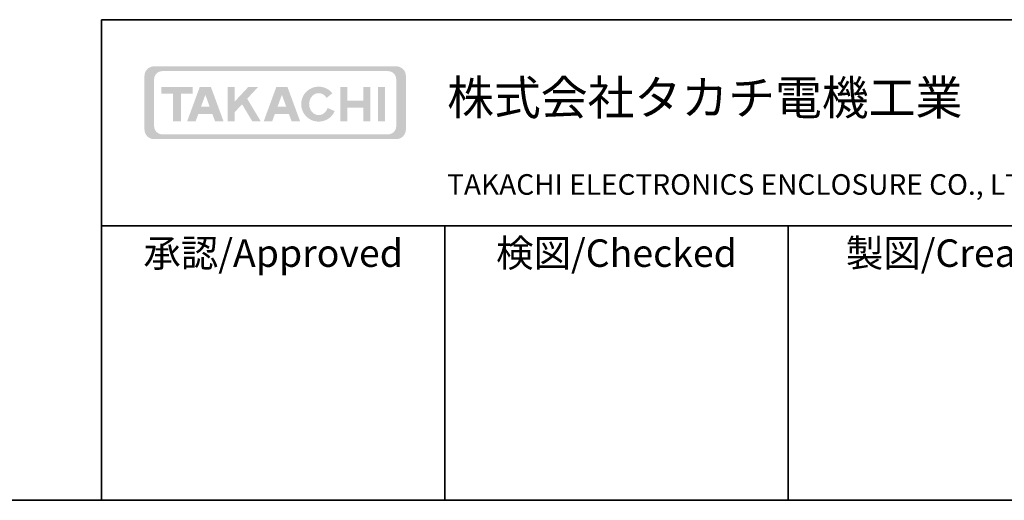
# Model space of a CAD drawing. Units: millimetres. Extents: x 0 to 1855, y 0 to 422.
# Drawn here: x 707 to 815, y 0 to 52 of the extents above; entities that cross this region are included whole.
import ezdxf

# ---------------------------------------------------------------- set-up
doc = ezdxf.new("R2010")
doc.units = ezdxf.units.MM
for name, color, linetype, lineweight in [('Border (ISO)', 7, 'Continuous', 35), ('Hatch (ISO)', 1, 'Continuous', 18), ('Title (ISO)', 7, 'Continuous', 35)]:
    doc.layers.add(name, color=color, linetype=linetype, lineweight=lineweight)
doc.styles.add('Note Text (TK)', font='txt')
doc.styles.add('文字スタイル75', font='arial.ttf')

# ---------------------------------------------------------------- blocks, each defined once
blk = doc.blocks.new('図面枠 tk図枠')
at = {"layer": 'Border (ISO)'}
blk.add_line((14.50000000000001, 8.000000000000007), (405.4999999999999, 8.000000000000007), dxfattribs=at)
blk = doc.blocks.new('表題欄 tk表題欄')
at = {"layer": 'Hatch (ISO)'}
h = blk.add_hatch(color=256, dxfattribs=at)
edge = h.paths.add_edge_path(flags=0)
edge.add_arc((95.57537688673352, 236.2990653650367), 0.5958259999999996, 269.9999999999897, 360)
edge.add_line((96.17120288673351, 236.2990653650368), (96.17120288673348, 239.7107813650365))
edge.add_arc((95.5753768867335, 239.7107813650366), 0.5958259999999996, 0, 90.0000000000068)
edge.add_line((95.57537688673342, 240.3066073650366), (79.13710888673356, 240.3066073650366))
edge.add_arc((79.13710888673353, 239.7107813650366), 0.5958259999999996, 89.99999999999744, 180)
edge.add_line((78.54128288673353, 239.7107813650365), (78.54128288673331, 236.2990653650368))
edge.add_arc((79.13710888673332, 236.2990653650365), 0.5958259999999996, 180, 270.0000000000231)
edge.add_line((79.13710888673356, 235.7032393650365), (95.57537688673342, 235.7032393650367))
edge = h.paths.add_edge_path()
edge.add_line((77.83935088673357, 239.9556413650366), (77.83935088673357, 236.0542053650368))
edge.add_arc((78.54128288673346, 236.0542053650367), 0.7019319999998935, 180, 270.0000000000087)
edge.add_line((78.54128288673357, 235.3522733650368), (96.17120288673352, 235.3522733650368))
edge.add_arc((96.17120288673351, 236.0542053650367), 0.7019319999998921, 270, 360)
edge.add_line((96.8731348867334, 236.0542053650368), (96.87313488673352, 239.9556413650366))
edge.add_arc((96.1712028867336, 239.9556413650367), 0.7019319999998921, 0, 90.00000000000873)
edge.add_line((96.17120288673348, 240.6575733650367), (78.54128288673357, 240.6575733650366))
edge.add_arc((78.54128288673357, 239.9556413650366), 0.7019319999999984, 90, 180)
for points in [[(79.07181288673355, 239.1476033650369), (79.07181288673355, 238.6578833650367), (79.92066088673353, 238.6578833650367), (79.92066088673353, 236.6581933650368), (80.50832488673353, 236.6581933650368), (80.50832488673353, 238.6578833650367), (81.35717288673355, 238.6578833650367), (81.35717288673355, 239.1476033650369)], [(85.68407849525303, 236.6581933650368), (84.9434673993943, 237.8918698287545), (84.41792288673358, 237.3246628822781), (84.41792288673358, 236.6581933650368), (83.89555488673355, 236.6581933650368), (83.89555488673355, 239.1476033650369), (84.41792288673358, 239.1476033650369), (84.41792288673358, 238.0993979968839), (85.38913556809511, 239.1476033650369), (86.10696490847272, 239.1476033650369), (85.31925422435492, 238.2974470774499), (86.30334488673353, 236.6581933650368)], [(92.09142939614459, 239.1476033650369), (92.09142939614459, 236.6581933650368), (92.60971639614465, 236.6581933650368), (92.60971639614465, 237.6580383650368), (93.76872039614462, 237.6580383650368), (93.76872039614462, 236.6581933650368), (94.28700739614459, 236.6581933650368), (94.28700739614459, 239.1476033650369), (93.76872039614462, 239.1476033650369), (93.76872039614462, 238.1477583650367), (92.60971639614465, 238.1477583650367), (92.60971639614465, 239.1476033650369)], [(94.84202339614467, 239.1476033650369), (94.84202339614467, 236.6581933650368), (95.36439139614473, 236.6581933650368), (95.36439139614473, 239.1476033650369)]]:
    blk.add_hatch(color=256, dxfattribs=at).paths.add_polyline_path(points)
h = blk.add_hatch(color=256, dxfattribs=at)
h.paths.add_polyline_path([(82.59020695886475, 237.7110913650368), (81.95242681460243, 237.7110913650368), (82.27131688673356, 238.5794973650367)], flags=0)
h.paths.add_polyline_path([(82.77903014574996, 237.1968853650368), (81.76360362771717, 237.1968853650368), (81.56578886050404, 236.6581933650368), (80.94907288673355, 236.6581933650368), (81.86321688673357, 239.1476033650369), (82.67941688673353, 239.1476033650369), (83.59356088673351, 236.6581933650368), (82.97684491296302, 236.6581933650368)])
h = blk.add_hatch(color=256, dxfattribs=at)
h.paths.add_polyline_path([(87.52707281460246, 237.7110913650368), (88.16485295886469, 237.7110913650368), (87.84596288673359, 238.5794973650367)], flags=0)
h.paths.add_polyline_path([(87.14043486050403, 236.6581933650368), (87.3382496277172, 237.1968853650368), (88.35367614574989, 237.1968853650368), (88.551490912963, 236.6581933650368), (89.16820688673343, 236.6581933650368), (88.25406288673352, 239.1476033650369), (87.43786288673356, 239.1476033650369), (86.52371888673358, 236.6581933650368)])
h = blk.add_hatch(color=256, dxfattribs=at)
edge = h.paths.add_edge_path()
edge.add_arc((90.52309888673334, 237.9028983650369), 1.273272000000011, 38.55054079078439, 336.5820184016556)
edge.add_line((91.69149139614446, 237.3968543650369), (91.17255542714857, 237.6216113977801))
edge.add_ellipse((90.52309888673352, 237.9028983650369), major_axis=(0, -0.7998759999999119), ratio=0.8673469387756529, start_angle=128.5505407907963, end_angle=426.582018401653, ccw=False)
edge.add_line((91.09381514418376, 238.3576891122095), (91.51887237036831, 238.6964075050431))
at = {"layer": 'Title (ISO)'}
for p, q in [((74.70882392282105, 244.052739026017), (255.7088239228211, 244.052739026017)), ((74.70882392282105, 209.052739026017), (74.70882392282105, 244.052739026017)), ((74.70882392282105, 229.052739026017), (230.7088239228211, 229.052739026017)), ((99.70882392282108, 229.052739026017), (99.70882392282108, 209.052739026017)), ((124.708823922821, 229.052739026017), (124.708823922821, 209.052739026017)), ((255.7088239228211, 209.052739026017), (74.70882392282105, 209.052739026017))]:
    blk.add_line(p, q, dxfattribs=at)
at = {"layer": 'Title (ISO)', "color": 7, "attachment_point": 4, "line_spacing_factor": 1.5, "style": 'Note Text (TK)'}
for s, insert, char_height in [('株式会社タカチ電機工業', (99.87313488673345, 238.052739026017), 2.5), ('\\fArial|b0|i0;\\H1.4986;TAKACHI ELECTRONICS ENCLOSURE CO., LTD.', (99.87313488673342, 232.052739026017), 1.49859994649887)]:
    blk.add_mtext(s, dxfattribs=dict(at, insert=insert, char_height=char_height))
at = {"layer": 'Title (ISO)', "color": 1, "char_height": 2.000000029802322, "attachment_point": 5, "line_spacing_factor": 1.5, "style": 'Note Text (TK)'}
for s, insert in [('\\fＭＳ Ｐゴシック|b0|i0;\\H2.0000;承認/Approved', (87.20882392282108, 227.052739026017)), ('\\fＭＳ Ｐゴシック|b0|i0;\\H2.0000;検図/Checked', (112.208823922821, 227.052739026017)), ('\\fＭＳ Ｐゴシック|b0|i0;\\H2.0000;製図/Created', (137.2088239228211, 227.052739026017))]:
    blk.add_mtext(s, dxfattribs=dict(at, insert=insert))
at = {"layer": 'Title (ISO)', "color": 7}
for tag, p, height, style in [('<品名>_001', (157.5383693773665, 235.7104094805625), 2.5, 'Note Text (TK)'), ('<Title>_001', (157.7088239228211, 230.6521250748138), 1.800000071525573, '文字スタイル75'), ('<尺度>_001', (241.1704716500938, 222.302739026017), 2.5, 'Note Text (TK)'), ('<ページ_No.>_001', (237.9488807410029, 213.302739026017), 2.5, 'Note Text (TK)'), ('<総ページ数>_001', (246.7926307410029, 213.302739026017), 2.5, 'Note Text (TK)'), ('作成日_001', (175.617914831912, 211.2814322078352), 2.5, 'Note Text (TK)')]:
    blk.add_attdef(tag, p, '', height=height, dxfattribs=dict(at, style=style))

msp = doc.modelspace()

# ---------------------------------------------------------------- block references
at = {"xscale": 1.5, "yscale": 1.5, "zscale": 1.5}
for name, p in [('図面枠 tk図枠', (379.25, -12.00000000000001)), ('表題欄 tk表題欄', (603.9367641157683, -313.5791085390255))]:
    msp.add_blockref(name, p, dxfattribs=at)

doc.saveas('drawing.dxf')
